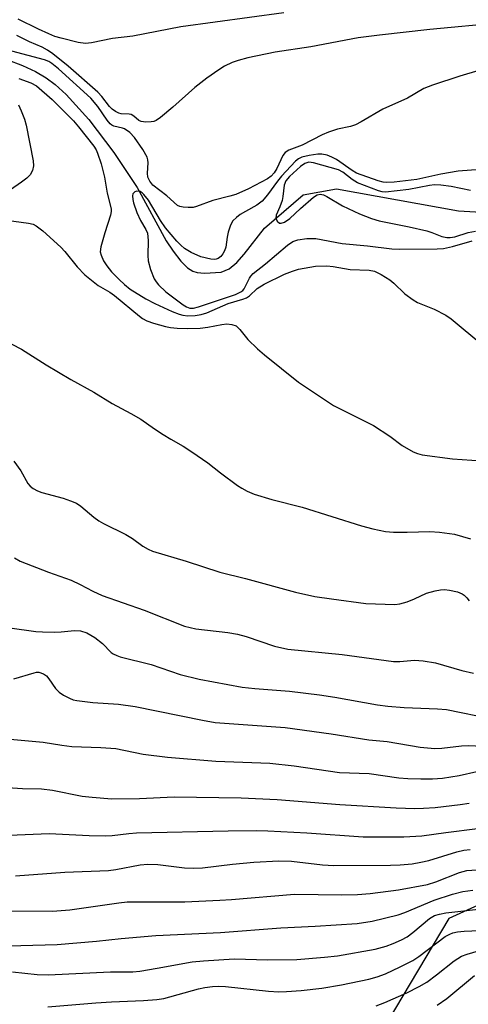
# Model space of a CAD drawing. Units: inches. Extents: x 1267770 to 1273770, y 585449 to 589449.
# Drawn here: x 1271717 to 1271817, y 587380 to 587598 of the extents above; entities that cross this region are included whole.
import ezdxf

# ---------------------------------------------------------------- set-up
doc = ezdxf.new("R2010")
doc.units = ezdxf.units.IN
doc.header["$MEASUREMENT"] = 0
for name, color, linetype in [('HYDRO-Single Line Stream', 4, 'Continuous'), ('NTRL-Trees', 3, 'Continuous'), ('Undefined', 1, 'Continuous')]:
    doc.layers.add(name, color=color, linetype=linetype)

msp = doc.modelspace()

# ---------------------------------------------------------------- linework, layer by layer
at = {"layer": 'HYDRO-Single Line Stream'}
msp.add_lwpolyline([(1271714.44, 587589.44), (1271717.92, 587588.12), (1271720.82, 587586.77), (1271723.17, 587585.4), (1271725.19, 587583.89), (1271727.61, 587581.68), (1271732.63, 587576.13), (1271738.22, 587568.83), (1271743.36, 587561.05), (1271749.81, 587549.19), (1271751.35, 587546.85), (1271753.04, 587544.69), (1271754.53, 587543.21), (1271755.69, 587542.46), (1271756.69, 587542.17), (1271758.29, 587542.01), (1271762, 587542.23), (1271763.8, 587542.94), (1271765.48, 587544.33), (1271767.15, 587546.25), (1271771.62, 587552.01), (1271780.25, 587559.37), (1271787.58, 587560.76), (1271814.68, 587555.85), (1271827.17, 587555.11)], dxfattribs=at)
at = {"layer": 'NTRL-Trees'}
msp.add_lwpolyline([(1272163.09, 587613.19), (1272157.46, 587596.6), (1272058.53, 587530.09), (1272019.92, 587468.43), (1271945.53, 587425.78), (1271855.13, 587417.96), (1271812.54, 587398.7), (1271768.21, 587324.08)], dxfattribs=at)
at = {"layer": 'Undefined'}
for points, elevation in [([(1271775.95, 587599.82), (1271753.05, 587596.7), (1271742.38, 587594.64), (1271737.93, 587594.14), (1271733.26, 587593.14), (1271731.88, 587592.98), (1271730.25, 587593.23), (1271726.49, 587594.16), (1271725.13, 587594.58), (1271723.76, 587595.12), (1271721.44, 587596.16), (1271716.96, 587598.38)], 526), ([(1271824.12, 587597.59), (1271808.36, 587596.11), (1271797.13, 587594.87), (1271792.46, 587594.29), (1271781.93, 587592.25), (1271774.01, 587591.07), (1271767.92, 587589.79), (1271765.78, 587589.2), (1271764.47, 587588.76), (1271762.75, 587587.94), (1271761.52, 587587.18), (1271758.85, 587585.32), (1271756.15, 587583.22), (1271751.31, 587578.86), (1271748.55, 587576.56), (1271747.58, 587575.91), (1271747.05, 587575.71), (1271746.49, 587575.6), (1271745.33, 587575.54), (1271744.23, 587575.68), (1271743.77, 587575.9), (1271742.64, 587576.89), (1271742.03, 587577.25), (1271741.6, 587577.34), (1271739.8, 587577.38), (1271739.28, 587577.54), (1271738.54, 587577.92), (1271737.85, 587578.4), (1271737.23, 587579), (1271735.54, 587581.22), (1271734.62, 587582.19), (1271728.02, 587588), (1271724.65, 587590.73), (1271723.49, 587591.52), (1271722.25, 587592.2), (1271719.45, 587593.39), (1271716.63, 587594.75)], 524), ([(1271819.18, 587586.97), (1271814.97, 587585.75), (1271808.9, 587583.75), (1271807.01, 587583.03), (1271803.34, 587580.83), (1271797.9, 587578.43), (1271793.12, 587575.6), (1271791.84, 587574.92), (1271790.72, 587574.57), (1271787.81, 587573.95), (1271785.82, 587573.32), (1271784.47, 587572.72), (1271779.99, 587570.43), (1271777.04, 587569.32), (1271776.23, 587568.78), (1271775.74, 587568.16), (1271774.36, 587565.23), (1271773.79, 587564.3), (1271773.13, 587563.56), (1271772.28, 587562.93), (1271768.08, 587560.74), (1271765.25, 587559.5), (1271763.93, 587559.06), (1271760.15, 587558.11), (1271756.54, 587556.79), (1271755.77, 587556.61), (1271754.68, 587556.55), (1271753.59, 587556.62), (1271752.81, 587556.78), (1271752.34, 587557.01), (1271749.96, 587559.14), (1271746.84, 587561.56), (1271746.18, 587562.39), (1271745.76, 587563.34), (1271745.68, 587564.17), (1271745.84, 587566.47), (1271745.73, 587567.2), (1271745.56, 587567.72), (1271744.61, 587569.47), (1271742.79, 587572.16), (1271741.76, 587573.21), (1271740.59, 587574.04), (1271740.11, 587574.23), (1271738.22, 587574.67), (1271737.78, 587574.87), (1271737.38, 587575.18), (1271736.69, 587575.97), (1271734.64, 587579), (1271733.11, 587580.84), (1271725.93, 587587.36), (1271724.44, 587588.58), (1271723.76, 587589), (1271722.83, 587589.37), (1271710.72, 587592.54)], 522), ([(1271717.08, 587585.2), (1271719.78, 587584.23), (1271721.02, 587583.57), (1271724.51, 587580.6), (1271729.26, 587575.81), (1271730.36, 587574.51), (1271733.72, 587570.21), (1271734.25, 587569.38), (1271734.58, 587568.66), (1271735.35, 587566.3), (1271736.14, 587563.28), (1271736.69, 587559.74), (1271737.62, 587556.26), (1271737.63, 587555.72), (1271737.47, 587554.88), (1271736.19, 587550.97), (1271735.3, 587547.87), (1271735.19, 587546.76), (1271735.36, 587546), (1271735.91, 587544.76), (1271736.63, 587543.6), (1271737.68, 587542.31), (1271739.34, 587540.58), (1271740.59, 587539.45), (1271741.83, 587538.46), (1271745.27, 587536.3), (1271747.31, 587535.22), (1271751.12, 587533.49), (1271752.66, 587532.88), (1271753.48, 587532.68), (1271754.6, 587532.52), (1271756.23, 587532.56), (1271757.54, 587532.81), (1271758.84, 587533.2), (1271763.57, 587535.26), (1271766.83, 587536.2), (1271767.61, 587536.5), (1271768.27, 587536.93), (1271770.02, 587538.57), (1271771.58, 587539.57), (1271776.1, 587541.79), (1271777.86, 587542.47), (1271779.19, 587542.86), (1271782.97, 587543.52), (1271785.47, 587543.6), (1271786.84, 587543.47), (1271790.66, 587542.81), (1271794.85, 587542.63), (1271796.03, 587542.42), (1271797.52, 587541.73), (1271799.46, 587540.52), (1271800.33, 587539.78), (1271802.79, 587537.39), (1271804.6, 587536.04), (1271805.59, 587535.51), (1271809.31, 587534.01), (1271811.87, 587532.63), (1271813.08, 587531.82), (1271820.06, 587526)], 522), ([(1271717.03, 587579.41), (1271717.62, 587578.08), (1271718.37, 587576.17), (1271718.74, 587574.86), (1271720.26, 587566.93), (1271720.33, 587565.82), (1271720.11, 587564.79), (1271719.59, 587563.87), (1271718.85, 587563.08), (1271717.72, 587562.2), (1271715.23, 587560.53)], 524), ([(1271821.55, 587565.16), (1271814.6, 587564.64), (1271810.81, 587564), (1271805.41, 587562.81), (1271800.43, 587562.2), (1271798.68, 587562.11), (1271797.97, 587562.2), (1271796.83, 587562.52), (1271792.09, 587564.22), (1271791.11, 587564.76), (1271787.59, 587567.25), (1271786.57, 587567.77), (1271785.51, 587568.17), (1271784.36, 587568.4), (1271783.5, 587568.42), (1271781.54, 587568.15), (1271779.91, 587567.77), (1271779.18, 587567.42), (1271778.55, 587566.9), (1271775.39, 587563.53), (1271774.5, 587562.42), (1271772.32, 587559.38), (1271771.15, 587558.01), (1271769.95, 587557.13), (1271767.39, 587555.71), (1271766.27, 587555.02), (1271765.41, 587554.35), (1271764.64, 587553.58), (1271764.1, 587552.65), (1271763.57, 587551.08), (1271763.33, 587549.99), (1271763.02, 587547.76), (1271762.78, 587546.99), (1271762.41, 587546.31), (1271761.93, 587545.72), (1271761.34, 587545.27), (1271760.94, 587545.11), (1271760.49, 587545.05), (1271759.7, 587545.11), (1271757.52, 587545.65), (1271755.34, 587546.56), (1271753.9, 587547.48), (1271753.05, 587548.19), (1271752.14, 587549.09), (1271749.68, 587552.03), (1271748.56, 587553.68), (1271745.88, 587558.17), (1271744.87, 587559.49), (1271744.45, 587559.86), (1271744, 587560.13), (1271743.29, 587560.23), (1271742.86, 587560.06), (1271742.52, 587559.78), (1271742.41, 587559.59), (1271742.32, 587559.16), (1271742.39, 587558.39), (1271742.59, 587557.58), (1271743.33, 587555.47), (1271744.12, 587553.67), (1271745.31, 587551.68), (1271745.63, 587550.91), (1271745.81, 587549.23), (1271745.75, 587545.9), (1271745.83, 587544.75), (1271746.35, 587542.83), (1271747.17, 587540.71), (1271747.58, 587540.04), (1271748.08, 587539.41), (1271749.77, 587537.83), (1271753.58, 587534.96), (1271754.31, 587534.5), (1271755.03, 587534.23), (1271755.9, 587534.24), (1271757.02, 587534.54), (1271765.17, 587537.28), (1271766.41, 587537.82), (1271766.81, 587538.12), (1271767.14, 587538.5), (1271768.3, 587540.88), (1271768.59, 587541.33), (1271769.09, 587541.9), (1271771.88, 587544.08), (1271776.74, 587548.23), (1271777.95, 587549), (1271779.01, 587549.4), (1271781.01, 587549.69), (1271783.03, 587549.66), (1271788.88, 587548.58), (1271794.48, 587548.09), (1271799.91, 587547.39), (1271801.67, 587547.31), (1271809.97, 587547.4), (1271811.39, 587547.49), (1271813.33, 587547.89), (1271817.76, 587549.2)], 520), ([(1271817.38, 587560.34), (1271813.08, 587561.27), (1271810.76, 587561.55), (1271809.35, 587561.61), (1271808.28, 587561.48), (1271803.69, 587560.55), (1271798.52, 587559.96), (1271797.73, 587560.06), (1271796.91, 587560.29), (1271792.3, 587562.08), (1271791.11, 587562.78), (1271789.02, 587564.46), (1271788.09, 587564.95), (1271782.49, 587566.49), (1271781.47, 587566.62), (1271781, 587566.53), (1271780.55, 587566.34), (1271779.61, 587565.67), (1271777.16, 587563.48), (1271776.38, 587562.47), (1271776.02, 587561.54), (1271775.71, 587558.99), (1271775.52, 587558.13), (1271775.07, 587556.72), (1271774.26, 587554.88), (1271774.16, 587554.21), (1271774.43, 587553.57), (1271774.94, 587553.13), (1271775.36, 587553.07), (1271776.08, 587553.32), (1271777.25, 587554.15), (1271779.59, 587556.36), (1271782.5, 587558.84), (1271783.34, 587559.42), (1271784.02, 587559.56), (1271784.74, 587559.38), (1271785.47, 587559.03), (1271788.97, 587556.97), (1271790.18, 587556.35), (1271792.7, 587555.17), (1271795.4, 587554.1), (1271797.05, 587553.64), (1271803.78, 587552.26), (1271807.69, 587551.37), (1271808.79, 587551.05), (1271810.98, 587550.15), (1271812.07, 587549.9), (1271812.85, 587549.89), (1271813.86, 587550.05), (1271816.87, 587551), (1271818.44, 587551.3)], 518), ([(1271712.63, 587554), (1271719.25, 587553.1), (1271720.29, 587552.86), (1271720.96, 587552.53), (1271722.45, 587551.36), (1271726.41, 587547.8), (1271727.34, 587546.78), (1271730.03, 587543.4), (1271731.75, 587541.65), (1271734.75, 587539.28), (1271737.29, 587537.77), (1271738.36, 587537.04), (1271743.86, 587532.44), (1271744.58, 587531.92), (1271745.51, 587531.4), (1271747.03, 587530.87), (1271749.68, 587530.15), (1271750.8, 587529.93), (1271752.28, 587529.79), (1271754.61, 587529.72), (1271757.39, 587529.79), (1271759.05, 587529.99), (1271762.17, 587530.59), (1271763.28, 587530.72), (1271764.38, 587530.61), (1271765.37, 587530.26), (1271766.17, 587529.51), (1271767.97, 587527.24), (1271770.11, 587525.2), (1271771.67, 587523.84), (1271779.15, 587517.75), (1271786.95, 587512.57), (1271795.85, 587508.15), (1271799.42, 587505.76), (1271802.21, 587503.74), (1271804.64, 587502.28), (1271805.56, 587501.92), (1271806.65, 587501.67), (1271813.37, 587500.72), (1271821.96, 587500.14)], 524), ([(1271713.37, 587527.3), (1271717.71, 587525.15), (1271723.19, 587521.62), (1271728.62, 587518.37), (1271733.73, 587515.54), (1271737.81, 587513.07), (1271742, 587510.86), (1271744.19, 587509.58), (1271747.19, 587507.44), (1271749.12, 587506.18), (1271750.84, 587505.11), (1271753.56, 587503.6), (1271755.49, 587502.34), (1271759.05, 587499.88), (1271761.85, 587497.65), (1271765.61, 587494.83), (1271766.57, 587494.21), (1271767.77, 587493.58), (1271769.33, 587492.94), (1271773.24, 587491.69), (1271779.97, 587490.04), (1271793.15, 587485.84), (1271795.67, 587485.21), (1271798.49, 587484.65), (1271800.24, 587484.48), (1271803.32, 587484.44), (1271808.31, 587484.59), (1271810.51, 587484.48), (1271813.84, 587484.02), (1271817.34, 587483)], 526), ([(1271716.03, 587500.21), (1271717.56, 587498.08), (1271719.08, 587495.31), (1271719.63, 587494.66), (1271720.28, 587494.16), (1271721.22, 587493.68), (1271722.21, 587493.3), (1271726.96, 587492.04), (1271728.6, 587491.46), (1271729.92, 587490.88), (1271730.88, 587490.24), (1271733.74, 587487.81), (1271734.87, 587486.96), (1271735.88, 587486.39), (1271740.86, 587483.93), (1271742.32, 587483.03), (1271744.61, 587481.33), (1271745.79, 587480.69), (1271746.8, 587480.27), (1271754.23, 587478.01), (1271761.75, 587475.56), (1271767.42, 587474.17), (1271778.49, 587471.13), (1271782.78, 587470.21), (1271786.52, 587469.63), (1271794.12, 587468.66), (1271800.56, 587468.37), (1271801.69, 587468.52), (1271803.33, 587469.03), (1271804.93, 587469.65), (1271807.59, 587470.94), (1271809.55, 587471.47), (1271810.7, 587471.67), (1271811.56, 587471.7), (1271812.72, 587471.56), (1271814.45, 587471.2), (1271815.52, 587470.8), (1271815.97, 587470.5), (1271816.57, 587469.92), (1271817.08, 587469.24)], 528), ([(1271716.12, 587478.78), (1271717.39, 587478.04), (1271723.67, 587475.56), (1271728.69, 587473.78), (1271730.72, 587472.83), (1271733.5, 587471.37), (1271735.59, 587470.44), (1271744.89, 587467.11), (1271753.88, 587463.61), (1271756.4, 587463.03), (1271763.47, 587462.21), (1271765.67, 587461.81), (1271767.57, 587461.3), (1271773.84, 587459.15), (1271776.82, 587458.52), (1271788.87, 587457.28), (1271800.3, 587455.77), (1271801.66, 587455.74), (1271804.95, 587456.05), (1271806.86, 587455.92), (1271809.62, 587455.42), (1271815.42, 587453.73), (1271818, 587453.15)], 530), ([(1271715.13, 587463.23), (1271720.91, 587462.41), (1271722.37, 587462.3), (1271725, 587462.27), (1271726.47, 587462.33), (1271729.48, 587462.62), (1271730.77, 587462.56), (1271732.23, 587462.1), (1271734, 587461.11), (1271735.7, 587459.72), (1271737.6, 587457.77), (1271738.05, 587457.44), (1271738.83, 587457.04), (1271739.63, 587456.75), (1271746.51, 587455.05), (1271752.94, 587452.89), (1271757.13, 587451.85), (1271766.69, 587450.02), (1271769.5, 587449.73), (1271777.2, 587449.13), (1271783.83, 587448.36), (1271787.23, 587447.83), (1271796.73, 587446.15), (1271798.98, 587445.83), (1271802.6, 587445.51), (1271810, 587445.26), (1271812.03, 587445.1), (1271822.14, 587442.99)], 532), ([(1271715.96, 587451.9), (1271720.53, 587453.26), (1271721.05, 587453.35), (1271721.57, 587453.34), (1271722.6, 587453.01), (1271723.26, 587452.53), (1271723.78, 587451.89), (1271725.21, 587449.76), (1271726.03, 587448.95), (1271727.01, 587448.29), (1271728.32, 587447.57), (1271729.14, 587447.26), (1271730, 587447.06), (1271733.54, 587446.67), (1271739.26, 587446.26), (1271742.96, 587445.75), (1271757.87, 587442.69), (1271760.66, 587442.21), (1271776.23, 587441.05), (1271786.43, 587439.66), (1271794.77, 587438.33), (1271798.83, 587437.98), (1271806.15, 587436.72), (1271809.41, 587436.45), (1271811.02, 587436.5), (1271815.38, 587437.01), (1271816.84, 587437.1), (1271821.63, 587436.9)], 534), ([(1271715.19, 587438.48), (1271722.54, 587437.86), (1271726.64, 587437.15), (1271728.87, 587436.89), (1271735.32, 587436.65), (1271738.6, 587436.39), (1271744.72, 587435.18), (1271750.07, 587434.52), (1271760.84, 587433.58), (1271772.81, 587433.13), (1271778.25, 587432.59), (1271788.29, 587431.12), (1271794.84, 587430.84), (1271801.42, 587429.9), (1271803.45, 587429.74), (1271806.37, 587429.66), (1271808.91, 587429.71), (1271811.14, 587429.86), (1271814.85, 587430.45), (1271818.75, 587431.31)], 536), ([(1271708.87, 587428.12), (1271717.91, 587427.54), (1271722.14, 587427.48), (1271724.58, 587427.14), (1271731.16, 587425.86), (1271733.36, 587425.61), (1271737.76, 587425.27), (1271743.92, 587425.35), (1271751.62, 587425.68), (1271766.43, 587425.47), (1271774.44, 587425.07), (1271788.33, 587423.95), (1271800.86, 587423.25), (1271805.03, 587423.09), (1271806.92, 587423.14), (1271809.51, 587423.32), (1271815.09, 587423.96), (1271817.09, 587424.28)], 538), ([(1271707.76, 587416.9), (1271723.86, 587417.52), (1271732.68, 587417.1), (1271736.35, 587417.04), (1271737.8, 587417.12), (1271741.49, 587417.57), (1271743.25, 587417.69), (1271763.57, 587418.15), (1271769.75, 587418.18), (1271772.39, 587418.12), (1271781.06, 587417.69), (1271793.57, 587416.81), (1271802.57, 587416.82), (1271806.54, 587417.02), (1271811.86, 587417.8), (1271818.89, 587418.67)], 540), ([(1271716.37, 587408.16), (1271727.34, 587408.95), (1271736.98, 587409.33), (1271738.63, 587409.53), (1271744.02, 587410.57), (1271745.72, 587410.72), (1271747.95, 587410.68), (1271753.88, 587409.94), (1271755.87, 587409.84), (1271757.85, 587409.94), (1271764.54, 587410.74), (1271769.29, 587411.2), (1271774.84, 587411.49), (1271777.63, 587411.4), (1271784.52, 587410.61), (1271787.06, 587410.45), (1271799.61, 587410.51), (1271801.78, 587410.6), (1271804.38, 587410.83), (1271806.37, 587411.16), (1271808.08, 587411.53), (1271814.3, 587413.44), (1271815.88, 587413.82), (1271817.26, 587413.97)], 542), ([(1271712.43, 587400.37), (1271724.59, 587400.3), (1271728.42, 587400.6), (1271739.28, 587402.13), (1271741.15, 587402.33), (1271753.95, 587402.39), (1271761.69, 587402.71), (1271764.31, 587402.86), (1271778.33, 587404.06), (1271788.8, 587403.91), (1271792.26, 587404), (1271795.12, 587404.19), (1271801.38, 587405.06), (1271807.79, 587406.25), (1271809.63, 587406.83), (1271814.91, 587408.9), (1271816.54, 587409.34), (1271829.46, 587410.2)], 544), ([(1271705.26, 587392.56), (1271717.53, 587392.68), (1271725.61, 587392.9), (1271734.35, 587393.63), (1271739.85, 587394.21), (1271747.48, 587394.87), (1271761.9, 587395.59), (1271775.23, 587396.57), (1271782.9, 587396.94), (1271792.19, 587397.54), (1271795.53, 587398.08), (1271801.33, 587399.46), (1271802.78, 587399.98), (1271809.32, 587402.74), (1271813.36, 587404.04), (1271815.68, 587404.63), (1271817.89, 587404.98)], 546), ([(1271715.68, 587386.81), (1271721.21, 587386.26), (1271723.6, 587386.17), (1271737.47, 587386.8), (1271742.43, 587386.84), (1271743.96, 587387), (1271747.78, 587387.61), (1271755.61, 587389.01), (1271758.09, 587389.29), (1271764.88, 587389.73), (1271772.4, 587389.46), (1271778.84, 587389.58), (1271784.94, 587390.06), (1271787.81, 587390.37), (1271796.22, 587391.89), (1271798.64, 587392.54), (1271800.23, 587393.11), (1271802.08, 587393.91), (1271803.29, 587394.57), (1271804.58, 587395.52), (1271808.25, 587398.67), (1271809.39, 587399.3), (1271810.46, 587399.64), (1271811.89, 587399.89), (1271821.77, 587401.02)], 548), ([(1271723.52, 587379.01), (1271734.16, 587379.92), (1271737.66, 587380.14), (1271744.8, 587380.42), (1271747.7, 587380.64), (1271749.3, 587380.92), (1271756.97, 587383.07), (1271758.38, 587383.36), (1271760.08, 587383.58), (1271761.53, 587383.62), (1271762.99, 587383.56), (1271772.49, 587382.53), (1271774.78, 587382.41), (1271776.52, 587382.45), (1271779.78, 587382.68), (1271784.37, 587383.18), (1271788.7, 587383.91), (1271794.76, 587385.21), (1271796.66, 587385.73), (1271798.46, 587386.4), (1271801.78, 587387.91), (1271804.53, 587389.37), (1271805.89, 587390.26), (1271811.74, 587394.63), (1271812.74, 587395.22), (1271813.42, 587395.48), (1271814.44, 587395.71), (1271815.98, 587395.86), (1271824.42, 587396.23)], 550), ([(1271796.43, 587379.3), (1271798.38, 587380), (1271803.25, 587382.12), (1271805.99, 587383.53), (1271807.66, 587384.53), (1271809.79, 587386.12), (1271813.72, 587389.27), (1271815.37, 587390.27), (1271816.65, 587390.77), (1271822.37, 587392.43)], 552), ([(1271809.94, 587379.38), (1271812.07, 587380.93), (1271818.26, 587385.97)], 554)]:
    msp.add_lwpolyline(points, dxfattribs=dict(at, elevation=elevation))

doc.saveas('drawing.dxf')
